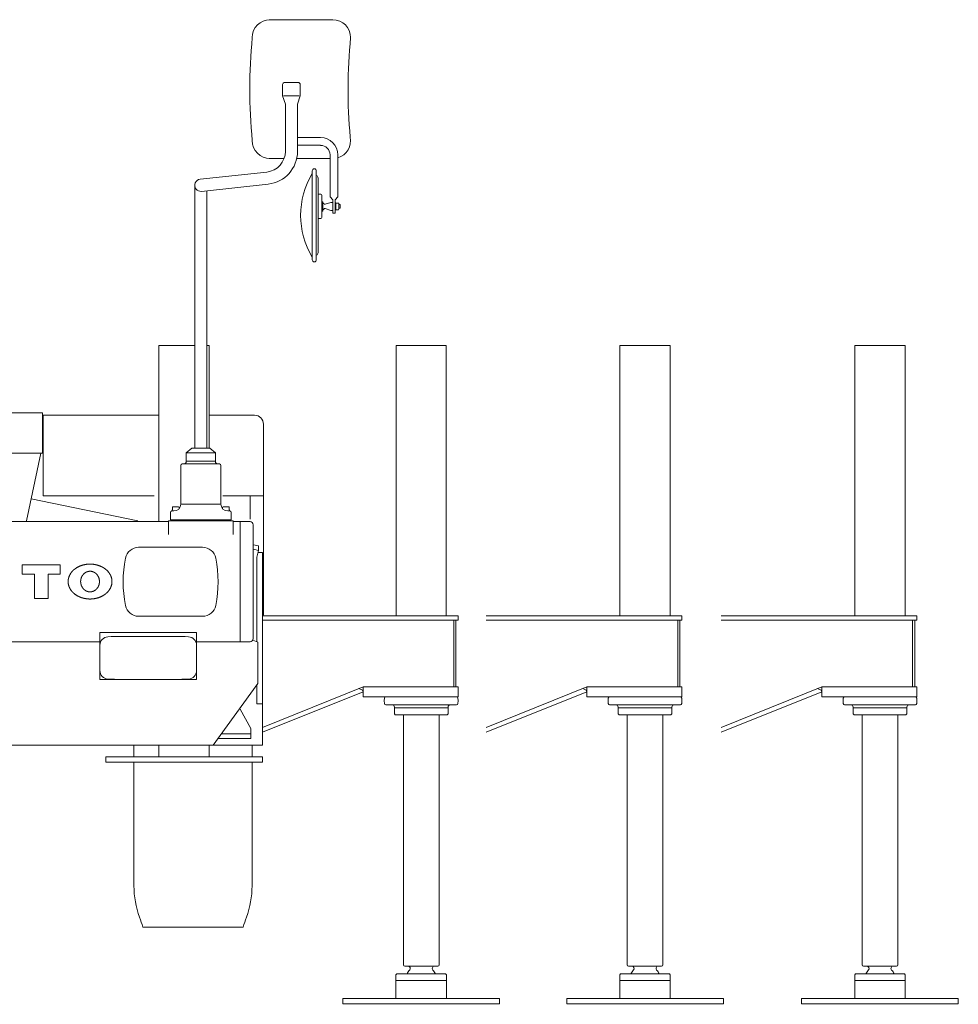
# Model space of a CAD drawing. Extents: x 14726 to 97165, y -80 to 75864.
# Drawn here: x 32685 to 34783, y 56005 to 58205 of the extents above; entities that cross this region are included whole.
import ezdxf

# ---------------------------------------------------------------- set-up
doc = ezdxf.new("R2010")
doc.units = 0
doc.header["$PDMODE"] = 2
doc.linetypes.add('CENTER', pattern=[2, 1.25, -0.25, 0.25, -0.25])
doc.layers.add('中心線・点', color=7, linetype='CENTER', lineweight=13)
doc.layers.add('実線', color=7, linetype='Continuous', lineweight=13)

# ---------------------------------------------------------------- blocks, each defined once
blk = doc.blocks.new('KATO_MR-130_OUTRIGGER_FRONT')
at = {"layer": '中心線・点'}
blk.add_point((0, 0), dxfattribs=at)
at = {"layer": '実線'}
for p, q in [((-56, 1471), (56, 1471)), ((-56, 867), (-56, 1471)), ((56, 867), (56, 1471)), ((-355, 867), (82.5, 867)), ((82.5, 857), (82.5, 867)), ((-355, 857), (82.5, 857)), ((73, 708), (73, 857)), ((77.5, 708), (77.5, 857)), ((-355, 617.5), (-130, 708)), ((-139.3, 704.3), (-131.5, 700.9)), ((-130, 708), (82.5, 708)), ((-130, 686), (-130, 708)), ((82.5, 686), (82.5, 708)), ((-355, 606.7), (-130, 697.2)), ((-131.5, 700.9), (-130, 697.2)), ((-130, 686), (82.5, 686)), ((-82.5, 677.3), (-82, 683.3)), ((82, 683.3), (82.5, 677.3)), ((-82.5, 676.7), (-82, 670.7)), ((-79, 668), (79, 668)), ((-60, 648), (-60, 663)), ((-60, 661), (60, 661)), ((60, 648), (60, 663)), ((82, 670.7), (82.5, 676.7)), ((-60, 648), (-58, 646)), ((-58, 646), (58, 646)), ((-40, 87), (-40, 646)), ((40, 87), (40, 646)), ((58, 646), (60, 648)), ((-56.5, 65), (-54.5, 67)), ((-54.5, 67), (54.5, 67)), ((-37, 84), (37, 84)), ((54.5, 67), (56.5, 65)), ((-56.5, 12), (-56.5, 65)), ((-56.5, 52), (56.5, 52)), ((56.5, 12), (56.5, 65)), ((-175, 0), (-175, 12)), ((-175, 12), (175, 12)), ((-175, 0), (175, 0)), ((175, 0), (175, 12))]:
    blk.add_line(p, q, dxfattribs=at)
for centre, radius, start, end in [((-79, 683), 3, 90, 175), ((79, 683), 3, 5, 90), ((-79.5, 677), 3, 175, 185), ((-79, 671), 3, 185, 270), ((-65, 663), 5, 0, 90), ((65, 663), 5, 90, 180), ((79, 671), 3, 270, 355), ((79.5, 677), 3, 355, 5), ((-37, 87), 3, 180, 270), ((0, 52), 35, 137.0527, 154.6231), ((-29.5, 79), 5, 320.9079, 90), ((29.5, 79), 5, 90, 225.8392), ((0, 52), 35, 25.3769, 41.984), ((37, 87), 3, 270, 0)]:
    blk.add_arc(centre, radius, start, end, dxfattribs=at)
blk = doc.blocks.new('KATO_MR-130_CARRIER_FRONT')
at = {"layer": '実線'}
for p, q in [((1010.4, 863.5), (1152.2, 863.5)), ((1040.3, 693.5), (1040.3, 718.5)), ((1045.3, 723.5), (1074.7, 723.5)), ((1079.7, 693.5), (1079.7, 718.5)), ((1040.3, 693.5), (1046.4, 675)), ((1042.4, 693.5), (1077, 693.5)), ((1073.6, 675), (1079.7, 693.5)), ((1046.4, 569.4), (1046.4, 675)), ((1073.6, 569.4), (1073.6, 675)), ((1073.6, 600.2), (1125, 600.2)), ((1073.6, 582.9), (1125, 582.9)), ((1010.4, 553.5), (1043.9, 553.5)), ((1071.7, 553.5), (1146.3, 553.5)), ((1146.3, 467.9), (1146.3, 561.5)), ((1163.6, 467.9), (1163.6, 561.5)), ((856, 507.1), (1005, 523.2)), ((1106.5, 327), (1106.5, 526)), ((1115.5, 327), (1115.5, 526)), ((1119.5, 343.5), (1119.5, 509.5)), ((843.9, -93.9), (843.9, 493.6)), ((859, 480.1), (1007.9, 496.2)), ((871.1, -93.9), (871.1, 481.4)), ((1119.5, 473.5), (1126, 473.5)), ((1128, 421.5), (1128, 471.5)), ((1146.3, 467.9), (1152.7, 461.5)), ((1157.3, 461.5), (1163.6, 467.9)), ((1130, 436.5), (1130, 456.5)), ((1135, 451.1), (1147.7, 455.5)), ((1135, 441.9), (1147.7, 437.5)), ((1147.7, 455.5), (1152.7, 455.5)), ((1152.7, 431.5), (1152.7, 461.5)), ((1157.3, 431.5), (1157.3, 461.5)), ((1157.3, 454.2), (1159.3, 454.2)), ((1159.3, 454.2), (1159.3, 438.8)), ((1159.3, 454), (1165.2, 454)), ((1165.2, 454), (1165.8, 452.9)), ((1165.2, 439), (1165.8, 440.1)), ((1165.8, 440.1), (1165.8, 452.9)), ((1165.8, 450.5), (1168.2, 450.5)), ((1165.8, 442.5), (1168.2, 442.5)), ((1168.2, 450.5), (1168.7, 450)), ((1168.2, 442.5), (1168.7, 443)), ((1168.7, 443), (1168.7, 450)), ((1119.5, 419.5), (1126, 419.5)), ((1147.7, 437.5), (1152.7, 437.5)), ((1152.7, 431.5), (1157.3, 431.5)), ((1157.3, 438.8), (1159.3, 438.8)), ((1159.3, 439), (1165.2, 439)), ((764, 136), (843.9, 136)), ((764, -257.7), (764, 136)), ((871.1, 136), (876, 136)), ((876, -93.9), (876, 136)), ((-504, -15), (504, -15)), ((504, -105), (504, -15)), ((505, -20), (763, -20)), ((505, -200), (505, -20)), ((877, -20), (977.5, -20)), ((997.5, -466.1), (997.5, -40)), ((-504, -105), (504, -105)), ((468, -256.1), (500, -105)), ((825, -103.9), (837.5, -93.9)), ((825, -123.9), (825, -103.9)), ((825, -103.9), (890, -103.9)), ((837.5, -93.9), (877.5, -93.9)), ((877.5, -93.9), (890, -103.9)), ((890, -123.9), (890, -103.9)), ((812.5, -218.9), (812.5, -131.9)), ((815.5, -128.9), (899.5, -128.9)), ((825, -122.9), (890, -122.9)), ((902.5, -218.9), (902.5, -131.9)), ((478.5, -206.6), (716.5, -256.1)), ((505, -200), (753, -200)), ((812.5, -218.9), (902.5, -218.9)), ((906.4, -200), (997.5, -200)), ((967.5, -252.2), (967.5, -200)), ((789.5, -253.9), (789.5, -236.9)), ((792.5, -233.9), (797.5, -233.9)), ((793, -233.3), (793.8, -233.3)), ((793, -233.9), (793, -233.3)), ((793.8, -231.3), (794, -231.3)), ((793.8, -233.3), (793.8, -231.3)), ((794, -225.4), (795.1, -224.8)), ((794, -231.3), (794, -225.4)), ((795.1, -224.8), (807.9, -224.8)), ((807.9, -224.8), (809, -225.4)), ((809, -228.5), (809, -225.4)), ((906, -225.4), (907.1, -224.8)), ((906, -228.5), (906, -225.4)), ((907.1, -224.8), (919.9, -224.8)), ((917.5, -233.9), (922.5, -233.9)), ((919.9, -224.8), (921, -225.4)), ((921, -231.3), (921, -225.4)), ((921, -231.3), (921.2, -231.3)), ((921.2, -233.3), (921.2, -231.3)), ((921.2, -233.3), (922, -233.3)), ((922, -233.9), (922, -233.3)), ((925.5, -253.9), (925.5, -236.9)), ((-785.5, -257.7), (785.5, -257.7)), ((785.5, -256.3), (929.5, -256.3)), ((785.5, -286.4), (785.5, -256.3)), ((789.5, -253.9), (925.5, -253.9)), ((929.5, -286.4), (929.5, -256.3)), ((929.5, -257.7), (967.5, -257.7)), ((945.5, -525.9), (945.5, -259)), ((974.5, -519.4), (974.5, -264.7)), ((718.6, -315.1), (861.4, -315.1)), ((975, -309.8), (986.2, -312.1)), ((975, -319.6), (986.2, -322)), ((983, -337.3), (986.2, -322)), ((985.2, -326.6), (995, -326.6)), ((986.2, -322), (986.2, -312.1)), ((995, -757), (995, -326.6)), ((983, -526.1), (983, -337.3)), ((458.5, -354.1), (543.5, -354.1)), ((458.5, -375.1), (458.5, -354.1)), ((543.5, -375.1), (543.5, -354.1)), ((458.5, -375.1), (485.5, -375.1)), ((485.5, -429.1), (485.5, -375.1)), ((516.5, -429.1), (516.5, -375.1)), ((516.5, -375.1), (543.5, -375.1)), ((485.5, -429.1), (516.5, -429.1)), ((718.6, -469.1), (861.4, -469.1)), ((995, -466.1), (997.5, -466.1)), ((632, -610.1), (632, -505.3)), ((632, -505.3), (848, -505.3)), ((848, -610.1), (848, -505.3)), ((-180, -526.4), (632, -526.4)), ((680, -514.1), (800, -514.1)), ((848, -526.4), (967.5, -526.4)), ((973.8, -522.4), (985, -527)), ((985, -619), (985, -527)), ((632, -610.1), (848, -610.1)), ((885, -757), (985, -619)), ((983, -665), (983, -621.9)), ((945.6, -676.6), (969, -720)), ((983, -665), (995, -665)), ((969, -742), (969, -720)), ((895.9, -742), (969, -742)), ((903.1, -732), (969, -732)), ((-995, -757), (995, -757)), ((708, -783), (708, -757)), ((763.5, -783), (763.5, -757)), ((876.5, -783), (876.5, -757)), ((972, -783), (972, -757)), ((645, -783), (995, -783)), ((645, -795), (645, -783)), ((995, -795), (995, -783)), ((645, -795), (995, -795)), ((708, -1071.3), (708, -795)), ((972, -1071.3), (972, -795)), ((727.6, -1163.6), (952.4, -1163.6))]:
    blk.add_line(p, q, dxfattribs=at)
for points in [[(659, -391.6), (659, -391.1), (659, -390.6), (659, -390.1), (658.9, -389.7), (658.9, -389.2), (658.9, -388.7), (658.8, -388.2), (658.8, -387.8), (658.7, -387.3), (658.6, -386.8), (658.6, -386.3), (658.5, -385.9), (658.4, -385.4), (658.3, -384.9), (658.2, -384.4), (658.1, -384), (657.9, -383.5), (657.8, -383), (657.7, -382.6), (657.5, -382.1), (657.4, -381.6), (657.2, -381.2), (657.1, -380.7), (656.9, -380.3), (656.7, -379.8), (656.5, -379.3), (656.3, -378.9), (656.1, -378.4), (655.9, -378), (655.7, -377.5), (655.5, -377.1), (655.3, -376.7), (655, -376.2), (654.8, -375.8), (654.5, -375.3), (654.3, -374.9), (654, -374.5), (653.8, -374), (653.5, -373.6), (653.2, -373.2), (652.9, -372.8), (652.6, -372.4), (652.3, -371.9), (652, -371.5), (651.7, -371.1), (651.4, -370.7), (651.1, -370.3), (650.7, -369.9), (650.4, -369.5), (650.1, -369.1), (649.7, -368.7), (649.4, -368.4), (649, -368), (648.6, -367.6), (648.3, -367.2), (647.9, -366.8), (647.5, -366.5), (647.1, -366.1), (646.7, -365.7), (646.3, -365.4), (645.9, -365), (645.5, -364.7), (645.1, -364.3), (644.6, -364), (644.2, -363.7), (643.8, -363.3), (643.3, -363), (642.9, -362.7), (642.5, -362.4), (642, -362.1), (641.5, -361.7), (641.1, -361.4), (640.6, -361.1), (640.1, -360.8), (639.7, -360.5), (639.2, -360.3), (638.7, -360), (638.2, -359.7), (637.7, -359.4), (637.2, -359.2), (636.7, -358.9), (636.2, -358.6), (635.7, -358.4), (635.2, -358.1), (634.7, -357.9), (634.2, -357.6), (633.6, -357.4), (633.1, -357.2), (632.6, -357), (632, -356.7), (631.5, -356.5), (631, -356.3), (630.4, -356.1), (629.9, -355.9), (629.3, -355.7), (628.8, -355.6), (628.2, -355.4), (627.6, -355.2), (627.1, -355), (626.5, -354.9), (625.9, -354.7), (625.4, -354.6), (624.8, -354.4), (624.2, -354.3), (623.6, -354.1), (623.1, -354), (622.5, -353.9), (621.9, -353.8), (621.3, -353.6), (620.7, -353.5), (620.1, -353.4), (619.6, -353.3), (619, -353.2), (618.4, -353.2), (617.8, -353.1), (617.2, -353), (616.6, -352.9), (616, -352.9), (615.4, -352.8), (614.8, -352.8), (614.2, -352.7), (613.6, -352.7), (613, -352.7), (612.4, -352.6), (611.8, -352.6), (611.2, -352.6), (610.6, -352.6), (610, -352.6), (609.4, -352.6), (608.8, -352.6), (608.2, -352.6), (607.6, -352.6), (607, -352.7), (606.4, -352.7), (605.8, -352.7), (605.2, -352.8), (604.6, -352.8), (604, -352.9), (603.4, -352.9), (602.8, -353), (602.2, -353.1), (601.6, -353.2), (601, -353.2), (600.4, -353.3), (599.9, -353.4), (599.3, -353.5), (598.7, -353.6), (598.1, -353.8), (597.5, -353.9), (596.9, -354), (596.4, -354.1), (595.8, -354.3), (595.2, -354.4), (594.6, -354.6), (594.1, -354.7), (593.5, -354.9), (592.9, -355), (592.4, -355.2), (591.8, -355.4), (591.2, -355.6), (590.7, -355.7), (590.1, -355.9), (589.6, -356.1), (589, -356.3), (588.5, -356.5), (588, -356.7), (587.4, -357), (586.9, -357.2), (586.4, -357.4), (585.8, -357.6), (585.3, -357.9), (584.8, -358.1), (584.3, -358.4), (583.8, -358.6), (583.3, -358.9), (582.8, -359.2), (582.3, -359.4), (581.8, -359.7), (581.3, -360), (580.8, -360.3), (580.3, -360.5), (579.9, -360.8), (579.4, -361.1), (578.9, -361.4), (578.5, -361.7), (578, -362.1), (577.5, -362.4), (577.1, -362.7), (576.7, -363), (576.2, -363.3), (575.8, -363.7), (575.4, -364), (574.9, -364.3), (574.5, -364.7), (574.1, -365), (573.7, -365.4), (573.3, -365.7), (572.9, -366.1), (572.5, -366.5), (572.1, -366.8), (571.7, -367.2), (571.4, -367.6), (571, -368), (570.6, -368.4), (570.3, -368.7), (569.9, -369.1), (569.6, -369.5), (569.3, -369.9), (568.9, -370.3), (568.6, -370.7), (568.3, -371.1), (568, -371.5), (567.7, -371.9), (567.4, -372.4), (567.1, -372.8), (566.8, -373.2), (566.5, -373.6), (566.2, -374), (566, -374.5), (565.7, -374.9), (565.5, -375.3), (565.2, -375.8), (565, -376.2), (564.7, -376.7), (564.5, -377.1), (564.3, -377.5), (564.1, -378), (563.9, -378.4), (563.7, -378.9), (563.5, -379.3), (563.3, -379.8), (563.1, -380.3), (562.9, -380.7), (562.8, -381.2), (562.6, -381.6), (562.5, -382.1), (562.3, -382.6), (562.2, -383), (562.1, -383.5), (561.9, -384), (561.8, -384.4), (561.7, -384.9), (561.6, -385.4), (561.5, -385.9), (561.4, -386.3), (561.4, -386.8), (561.3, -387.3), (561.2, -387.8), (561.2, -388.2), (561.1, -388.7), (561.1, -389.2), (561.1, -389.7), (561, -390.1), (561, -390.6), (561, -391.1), (561, -391.6), (561, -392.1), (561, -392.5), (561, -393), (561.1, -393.5), (561.1, -394), (561.1, -394.5), (561.2, -394.9), (561.2, -395.4), (561.3, -395.9), (561.4, -396.4), (561.4, -396.8), (561.5, -397.3), (561.6, -397.8), (561.7, -398.3), (561.8, -398.7), (561.9, -399.2), (562.1, -399.7), (562.2, -400.1), (562.3, -400.6), (562.5, -401.1), (562.6, -401.5), (562.8, -402), (562.9, -402.4), (563.1, -402.9), (563.3, -403.4), (563.5, -403.8), (563.7, -404.3), (563.9, -404.7), (564.1, -405.2), (564.3, -405.6), (564.5, -406.1), (564.7, -406.5), (565, -406.9), (565.2, -407.4), (565.5, -407.8), (565.7, -408.3), (566, -408.7), (566.2, -409.1), (566.5, -409.5), (566.8, -410), (567.1, -410.4), (567.4, -410.8), (567.7, -411.2), (568, -411.6), (568.3, -412), (568.6, -412.4), (568.9, -412.9), (569.3, -413.3), (569.6, -413.6), (569.9, -414), (570.3, -414.4), (570.6, -414.8), (571, -415.2), (571.4, -415.6), (571.7, -416), (572.1, -416.3), (572.5, -416.7), (572.9, -417.1), (573.3, -417.4), (573.7, -417.8), (574.1, -418.1), (574.5, -418.5), (574.9, -418.8), (575.4, -419.2), (575.8, -419.5), (576.2, -419.8), (576.7, -420.2), (577.1, -420.5), (577.5, -420.8), (578, -421.1), (578.5, -421.4), (578.9, -421.7), (579.4, -422), (579.9, -422.3), (580.3, -422.6), (580.8, -422.9), (581.3, -423.2), (581.8, -423.5), (582.3, -423.7), (582.8, -424), (583.3, -424.3), (583.8, -424.5), (584.3, -424.8), (584.8, -425), (585.3, -425.3), (585.8, -425.5), (586.4, -425.7), (586.9, -426), (587.4, -426.2), (588, -426.4), (588.5, -426.6), (589, -426.8), (589.6, -427), (590.1, -427.2), (590.7, -427.4), (591.2, -427.6), (591.8, -427.8), (592.4, -428), (592.9, -428.1), (593.5, -428.3), (594.1, -428.5), (594.6, -428.6), (595.2, -428.8), (595.8, -428.9), (596.4, -429), (596.9, -429.2), (597.5, -429.3), (598.1, -429.4), (598.7, -429.5), (599.3, -429.6), (599.9, -429.7), (600.4, -429.8), (601, -429.9), (601.6, -430), (602.2, -430.1), (602.8, -430.2), (603.4, -430.2), (604, -430.3), (604.6, -430.3), (605.2, -430.4), (605.8, -430.4), (606.4, -430.5), (607, -430.5), (607.6, -430.5), (608.2, -430.6), (608.8, -430.6), (609.4, -430.6), (610, -430.6), (610.6, -430.6), (611.2, -430.6), (611.8, -430.6), (612.4, -430.5), (613, -430.5), (613.6, -430.5), (614.2, -430.4), (614.8, -430.4), (615.4, -430.3), (616, -430.3), (616.6, -430.2), (617.2, -430.2), (617.8, -430.1), (618.4, -430), (619, -429.9), (619.6, -429.8), (620.1, -429.7), (620.7, -429.6), (621.3, -429.5), (621.9, -429.4), (622.5, -429.3), (623.1, -429.2), (623.6, -429), (624.2, -428.9), (624.8, -428.8), (625.4, -428.6), (625.9, -428.5), (626.5, -428.3), (627.1, -428.1), (627.6, -428), (628.2, -427.8), (628.8, -427.6), (629.3, -427.4), (629.9, -427.2), (630.4, -427), (631, -426.8), (631.5, -426.6), (632, -426.4), (632.6, -426.2), (633.1, -426), (633.6, -425.7), (634.2, -425.5), (634.7, -425.3), (635.2, -425), (635.7, -424.8), (636.2, -424.5), (636.7, -424.3), (637.2, -424), (637.7, -423.7), (638.2, -423.5), (638.7, -423.2), (639.2, -422.9), (639.7, -422.6), (640.1, -422.3), (640.6, -422), (641.1, -421.7), (641.5, -421.4), (642, -421.1), (642.5, -420.8), (642.9, -420.5), (643.3, -420.2), (643.8, -419.8), (644.2, -419.5), (644.6, -419.2), (645.1, -418.8), (645.5, -418.5), (645.9, -418.1), (646.3, -417.8), (646.7, -417.4), (647.1, -417.1), (647.5, -416.7), (647.9, -416.3), (648.3, -416), (648.6, -415.6), (649, -415.2), (649.4, -414.8), (649.7, -414.4), (650.1, -414), (650.4, -413.6), (650.7, -413.3), (651.1, -412.9), (651.4, -412.4), (651.7, -412), (652, -411.6), (652.3, -411.2), (652.6, -410.8), (652.9, -410.4), (653.2, -410), (653.5, -409.5), (653.8, -409.1), (654, -408.7), (654.3, -408.3), (654.5, -407.8), (654.8, -407.4), (655, -406.9), (655.3, -406.5), (655.5, -406.1), (655.7, -405.6), (655.9, -405.2), (656.1, -404.7), (656.3, -404.3), (656.5, -403.8), (656.7, -403.4), (656.9, -402.9), (657.1, -402.4), (657.2, -402), (657.4, -401.5), (657.5, -401.1), (657.7, -400.6), (657.8, -400.1), (657.9, -399.7), (658.1, -399.2), (658.2, -398.7), (658.3, -398.3), (658.4, -397.8), (658.5, -397.3), (658.6, -396.8), (658.6, -396.4), (658.7, -395.9), (658.8, -395.4), (658.8, -394.9), (658.9, -394.5), (658.9, -394), (658.9, -393.5), (659, -393), (659, -392.5), (659, -392.1), (659, -391.6)], [(610, -368.6), (609.6, -368.6), (609.2, -368.6), (608.9, -368.6), (608.5, -368.6), (608.1, -368.7), (607.7, -368.7), (607.4, -368.8), (607, -368.8), (606.6, -368.9), (606.2, -369), (605.9, -369), (605.5, -369.1), (605.1, -369.2), (604.8, -369.3), (604.4, -369.4), (604, -369.5), (603.7, -369.7), (603.3, -369.8), (603, -369.9), (602.6, -370.1), (602.3, -370.2), (601.9, -370.4), (601.6, -370.5), (601.2, -370.7), (600.9, -370.9), (600.6, -371), (600.2, -371.2), (599.9, -371.4), (599.6, -371.6), (599.3, -371.8), (598.9, -372), (598.6, -372.2), (598.3, -372.5), (598, -372.7), (597.7, -372.9), (597.4, -373.2), (597.1, -373.4), (596.8, -373.7), (596.6, -373.9), (596.3, -374.2), (596.1, -374.4), (595.8, -374.6), (595.6, -374.8), (595.4, -375.1), (595.2, -375.3), (595, -375.5), (594.8, -375.8), (594.6, -376), (594.4, -376.2), (594.2, -376.5), (594, -376.7), (593.8, -377), (593.6, -377.2), (593.4, -377.5), (593.2, -377.7), (593, -378), (592.9, -378.3), (592.7, -378.5), (592.5, -378.8), (592.4, -379.1), (592.2, -379.3), (592.1, -379.6), (591.9, -379.9), (591.8, -380.2), (591.6, -380.5), (591.5, -380.7), (591.3, -381), (591.2, -381.3), (591.1, -381.6), (591, -381.9), (590.8, -382.2), (590.7, -382.5), (590.6, -382.8), (590.5, -383.1), (590.4, -383.4), (590.3, -383.7), (590.2, -384), (590.1, -384.3), (590, -384.6), (589.9, -384.9), (589.8, -385.2), (589.8, -385.5), (589.7, -385.8), (589.6, -386.1), (589.5, -386.4), (589.5, -386.7), (589.4, -387), (589.4, -387.3), (589.3, -387.6), (589.3, -387.9), (589.2, -388.3), (589.2, -388.6), (589.1, -388.9), (589.1, -389.2), (589.1, -389.5), (589.1, -389.8), (589, -390.1), (589, -390.4), (589, -390.8), (589, -391.1), (589, -391.4), (589, -391.7), (589, -392), (589, -392.3), (589, -392.7), (589, -393), (589.1, -393.3), (589.1, -393.6), (589.1, -393.9), (589.1, -394.2), (589.2, -394.5), (589.2, -394.8), (589.3, -395.2), (589.3, -395.5), (589.4, -395.8), (589.4, -396.1), (589.5, -396.4), (589.5, -396.7), (589.6, -397), (589.7, -397.3), (589.8, -397.7), (589.8, -398), (589.9, -398.4), (590, -398.7), (590.1, -399.1), (590.3, -399.4), (590.4, -399.7), (590.5, -400.1), (590.6, -400.4), (590.7, -400.8), (590.9, -401.1), (591, -401.4), (591.2, -401.7), (591.3, -402.1), (591.5, -402.4), (591.6, -402.7), (591.8, -403), (592, -403.4), (592.1, -403.7), (592.3, -404), (592.5, -404.3), (592.7, -404.6), (592.9, -404.9), (593.1, -405.2), (593.3, -405.5), (593.5, -405.8), (593.7, -406.1), (593.9, -406.4), (594.1, -406.7), (594.4, -406.9), (594.6, -407.2), (594.8, -407.5), (595.1, -407.8), (595.3, -408), (595.6, -408.3), (595.8, -408.5), (596.1, -408.8), (596.3, -409), (596.6, -409.3), (596.9, -409.5), (597.1, -409.8), (597.4, -410), (597.7, -410.2), (598, -410.4), (598.3, -410.7), (598.6, -410.9), (598.8, -411.1), (599.1, -411.3), (599.4, -411.5), (599.8, -411.7), (600.1, -411.8), (600.4, -412), (600.7, -412.2), (601, -412.4), (601.3, -412.5), (601.6, -412.7), (602, -412.8), (602.3, -413), (602.6, -413.1), (603, -413.3), (603.3, -413.4), (603.6, -413.5), (604, -413.6), (604.3, -413.7), (604.7, -413.8), (605, -413.9), (605.4, -414), (605.7, -414.1), (606.1, -414.2), (606.4, -414.2), (606.8, -414.3), (607.1, -414.4), (607.5, -414.4), (607.8, -414.5), (608.2, -414.5), (608.6, -414.5), (608.9, -414.6), (609.3, -414.6), (609.6, -414.6), (610, -414.6), (610.4, -414.6), (610.8, -414.6), (611.1, -414.5), (611.5, -414.5), (611.9, -414.5), (612.3, -414.4), (612.6, -414.4), (613, -414.3), (613.4, -414.3), (613.8, -414.2), (614.1, -414.1), (614.5, -414), (614.9, -414), (615.2, -413.9), (615.6, -413.7), (616, -413.6), (616.3, -413.5), (616.7, -413.4), (617, -413.3), (617.4, -413.1), (617.7, -413), (618.1, -412.8), (618.4, -412.6), (618.8, -412.5), (619.1, -412.3), (619.4, -412.1), (619.8, -411.9), (620.1, -411.8), (620.4, -411.6), (620.7, -411.3), (621.1, -411.1), (621.4, -410.9), (621.7, -410.7), (622, -410.5), (622.3, -410.2), (622.6, -410), (622.9, -409.8), (623.2, -409.5), (623.4, -409.3), (623.7, -409), (623.9, -408.8), (624.2, -408.6), (624.4, -408.3), (624.6, -408.1), (624.8, -407.9), (625, -407.6), (625.2, -407.4), (625.4, -407.2), (625.6, -406.9), (625.8, -406.7), (626, -406.4), (626.2, -406.2), (626.4, -405.9), (626.6, -405.7), (626.8, -405.4), (627, -405.2), (627.1, -404.9), (627.3, -404.6), (627.5, -404.4), (627.6, -404.1), (627.8, -403.8), (627.9, -403.5), (628.1, -403.3), (628.2, -403), (628.4, -402.7), (628.5, -402.4), (628.7, -402.1), (628.8, -401.9), (628.9, -401.6), (629, -401.3), (629.2, -401), (629.3, -400.7), (629.4, -400.4), (629.5, -400.1), (629.6, -399.8), (629.7, -399.5), (629.8, -399.2), (629.9, -398.9), (630, -398.6), (630.1, -398.3), (630.2, -398), (630.2, -397.7), (630.3, -397.4), (630.4, -397.1), (630.5, -396.8), (630.5, -396.5), (630.6, -396.2), (630.6, -395.8), (630.7, -395.5), (630.7, -395.2), (630.8, -394.9), (630.8, -394.6), (630.9, -394.3), (630.9, -394), (630.9, -393.7), (630.9, -393.3), (631, -393), (631, -392.7), (631, -392.4), (631, -392.1), (631, -391.8), (631, -391.5), (631, -391.1), (631, -390.8), (631, -390.5), (631, -390.2), (630.9, -389.9), (630.9, -389.6), (630.9, -389.3), (630.9, -388.9), (630.8, -388.6), (630.8, -388.3), (630.7, -388), (630.7, -387.7), (630.6, -387.4), (630.6, -387.1), (630.5, -386.8), (630.5, -386.5), (630.4, -386.1), (630.3, -385.8), (630.2, -385.5), (630.2, -385.1), (630.1, -384.8), (630, -384.4), (629.9, -384.1), (629.7, -383.8), (629.6, -383.4), (629.5, -383.1), (629.4, -382.7), (629.3, -382.4), (629.1, -382.1), (629, -381.7), (628.8, -381.4), (628.7, -381.1), (628.5, -380.8), (628.4, -380.4), (628.2, -380.1), (628, -379.8), (627.9, -379.5), (627.7, -379.2), (627.5, -378.9), (627.3, -378.6), (627.1, -378.3), (626.9, -378), (626.7, -377.7), (626.5, -377.4), (626.3, -377.1), (626.1, -376.8), (625.9, -376.5), (625.6, -376.2), (625.4, -376), (625.2, -375.7), (624.9, -375.4), (624.7, -375.1), (624.4, -374.9), (624.2, -374.6), (623.9, -374.4), (623.7, -374.1), (623.4, -373.9), (623.1, -373.6), (622.9, -373.4), (622.6, -373.2), (622.3, -372.9), (622, -372.7), (621.7, -372.5), (621.4, -372.3), (621.2, -372.1), (620.9, -371.9), (620.6, -371.7), (620.2, -371.5), (619.9, -371.3), (619.6, -371.1), (619.3, -371), (619, -370.8), (618.7, -370.6), (618.4, -370.5), (618, -370.3), (617.7, -370.2), (617.4, -370), (617, -369.9), (616.7, -369.8), (616.4, -369.7), (616, -369.5), (615.7, -369.4), (615.3, -369.3), (615, -369.2), (614.6, -369.1), (614.3, -369.1), (613.9, -369), (613.6, -368.9), (613.2, -368.9), (612.9, -368.8), (612.5, -368.7), (612.2, -368.7), (611.8, -368.7), (611.4, -368.6), (611.1, -368.6), (610.7, -368.6), (610.4, -368.6), (610, -368.6)]]:
    blk.add_lwpolyline(points, close=True, dxfattribs=at)
for centre, radius, start, end in [((1012.4, 823.5), 40, 90, 180), ((1152.2, 823.5), 40, 0, 90), ((2132.5, 708.5), 1165.7, 174.3384, 185.6616), ((2343.2, 708.5), 1156.8, 174.2945, 185.3247), ((1045.3, 718.5), 5, 90, 180), ((1074.7, 718.5), 5, 0, 90), ((1125, 561.5), 38.6, 0, 90), ((1152.2, 593.5), 40, 286.6414, 11.0302), ((1012.4, 593.5), 40, 180, 270), ((1125, 561.5), 21.3, 0, 90), ((1000, 569.4), 46.4, 276.1702, 0), ((1000, 569.4), 73.6, 276.1702, 0), ((1111, 526), 4.5, 0, 180), ((857.5, 493.6), 13.6, 96.1702, 276.1702), ((1260.5, 426.5), 180, 148.8212, 211.1788), ((1112.5, 509.5), 7, 0, 64.6231), ((1126, 471.5), 2, 0, 90), ((1125.5, 446.5), 11, 65.8523, 76.8634), ((1125.5, 446.5), 9, 36.4176, 60), ((1125.5, 446.5), 9, 300, 323.5824), ((1134.4, 453), 2, 216.4176, 288.9547), ((1134.4, 440), 2, 71.0453, 143.5824), ((1126, 421.5), 2, 270, 0), ((1125.5, 446.5), 11, 283.1366, 294.1477), ((1112.5, 343.5), 7, 295.3769, 0), ((1111, 327), 4.5, 180, 0), ((977.5, -40), 20, 0, 90), ((815.5, -131.9), 3, 90, 180), ((820, -123.9), 5, 270, 0), ((895, -123.9), 5, 180, 270), ((899.5, -131.9), 3, 0, 90), ((797.5, -218.9), 15, 270, 0), ((917.5, -218.9), 15, 180, 270), ((792.5, -236.9), 3, 90, 180), ((922.5, -236.9), 3, 0, 90), ((967.5, -264.7), 7, 0, 90), ((718.6, -345.1), 30, 90, 168.7541), ((861.4, -345.1), 30, 11.2459, 90), ((955, -392.1), 271, 168.7541, 191.2459), ((625, -392.1), 271, 348.7541, 11.2459), ((718.6, -439.1), 30, 191.2459, 270), ((861.4, -439.1), 30, 270, 348.7541), ((650.8, -533.7), 18.8, 93.1364, 180), ((680, -1067), 552.9, 90, 93.1364), ((800, -1067), 552.9, 86.8636, 90), ((829.2, -533.7), 18.8, 0, 86.8636), ((967.5, -519.4), 7, 270, 0), ((650.8, -590.5), 18.8, 180, 266.8636), ((829.2, -590.5), 18.8, 273.1364, 0), ((680, -57.2), 552.9, 266.8636, 270), ((800, -57.2), 552.9, 270, 273.1364), ((908, -1071.3), 200, 180, 200.4484), ((772, -1071.3), 200, 339.5516, 0), ((533.5, -1211.8), 200, 13.9499, 20.5584), ((1146.5, -1211.8), 200, 159.4416, 166.0501)]:
    blk.add_arc(centre, radius, start, end, dxfattribs=at)

msp = doc.modelspace()

# ---------------------------------------------------------------- block references
at = {"layer": '実線'}
for name, p in [('KATO_MR-130_CARRIER_FRONT', (32232.7, 57341.1)), ('KATO_MR-130_OUTRIGGER_FRONT', (33582.7, 56006.1)), ('KATO_MR-130_OUTRIGGER_FRONT', (34082.7, 56006.1)), ('KATO_MR-130_OUTRIGGER_FRONT', (34607.7, 56006.1))]:
    msp.add_blockref(name, p, dxfattribs=at)

doc.saveas('drawing.dxf')
